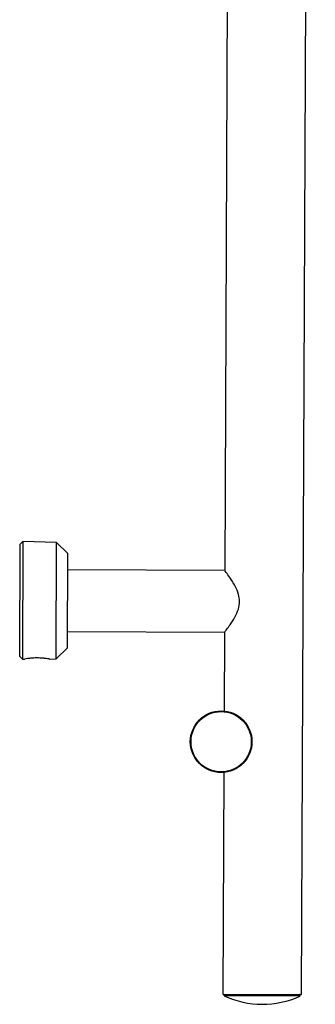
# Model space of a CAD drawing. Extents: x -243 to 882, y -1225 to 454.
# Drawn here: x 760 to 865, y -736 to -386 of the extents above; entities that cross this region are included whole.
import ezdxf

# ---------------------------------------------------------------- set-up
doc = ezdxf.new("R2010")
doc.units = 0
doc.linetypes.add('SLD-SOLID', pattern=[0])
doc.layers.get('0').update_dxf_attribs({"linetype": 'CONTINUOUS'})

msp = doc.modelspace()

# ---------------------------------------------------------------- linework, layer by layer
at = {"color": 7, "linetype": 'SLD-SOLID'}
for p, q in [((859.98, -732.95), (864.96, 399.04)), ((836.51, 296.16), (832.64, -581.83)), ((760.69, -571.53), (759.68, -572.49)), ((760.69, -571.53), (760.5, -613.38)), ((772.68, -571.79), (760.69, -571.53)), ((772.5, -613.34), (772.68, -571.79)), ((776.67, -575.81), (772.68, -571.79)), ((759.51, -612.4), (759.68, -572.49)), ((776.52, -609.35), (776.67, -575.81)), ((832.64, -581.83), (776.64, -581.58)), ((776.54, -603.58), (832.54, -603.83)), ((832.54, -603.83), (832.42, -631.88)), ((772.5, -613.34), (776.52, -609.35)), ((760.5, -613.38), (759.51, -612.4)), ((760.5, -613.38), (761.36, -613.37)), ((770.15, -613.37), (772.5, -613.34)), ((832.32, -653.78), (831.98, -732.83)), ((831.98, -732.83), (859.98, -732.95)), ((832.38, -733.03), (832.37, -733.17)), ((859.47, -733.35), (832.47, -733.23)), ((832.5, -732.93), (859.46, -733.05)), ((859.57, -733.29), (859.57, -733.15))]:
    msp.add_line(p, q, dxfattribs=at)
at = {"color": 8, "linetype": 'SLD-SOLID'}
for p, q in [((859.57, -733.29), (832.37, -733.17)), ((859.57, -733.15), (832.38, -733.03)), ((859.46, -733.47), (832.49, -733.35))]:
    msp.add_line(p, q, dxfattribs=at)
at = {"color": 7, "linetype": 'SLD-SOLID'}
for radius in [11, 10.9, 10.8, 10.75]:
    msp.add_circle((831.37, -642.83), radius, dxfattribs=at)
for centre, radius, start, end in [((832.57, -733.17), 0.2, 179.7477, 244.8047), ((832.58, -733.03), 0.2, 89.7477, 179.7477), ((859.37, -733.15), 0.2, 359.7477, 89.7477), ((846.1, -704.42), 31.98, 244.8047, 294.6906), ((859.37, -733.29), 0.2, 294.6906, 359.7477)]:
    msp.add_arc(centre, radius, start, end, dxfattribs=at)
for points, knots in [([(832.62, -603.73), (832.62, -603.74), (832.62, -603.74), (833.35, -602.81), (834.61, -601.11), (836.22, -598.67), (837.57, -595.82), (838.08, -592.93), (837.63, -590.03), (836.58, -587.66), (835.43, -585.71), (834.25, -583.96), (833.2, -582.55), (832.61, -581.8), (832.7, -581.9), (832.72, -581.93)], [0, 0, 0, 0, 0.055915, 0.136373, 0.22496, 0.331707, 0.4243, 0.499899, 0.569443, 0.662475, 0.723791, 0.786876, 0.887036, 0.97137, 1, 1, 1, 1]), ([(770.15, -613.37), (770.12, -613.36), (770.05, -613.35), (769.42, -613.25), (768.42, -613.12), (767.06, -613), (765.44, -612.96), (763.75, -613.04), (762.3, -613.21), (761.65, -613.32), (761.36, -613.37)], [0, 0, 0, 0, 0.103079, 0.212647, 0.329557, 0.457891, 0.596191, 0.739669, 0.884203, 1, 1, 1, 1])]:
    msp.add_open_spline(points, degree=3, knots=knots, dxfattribs=at)

doc.saveas('drawing.dxf')
